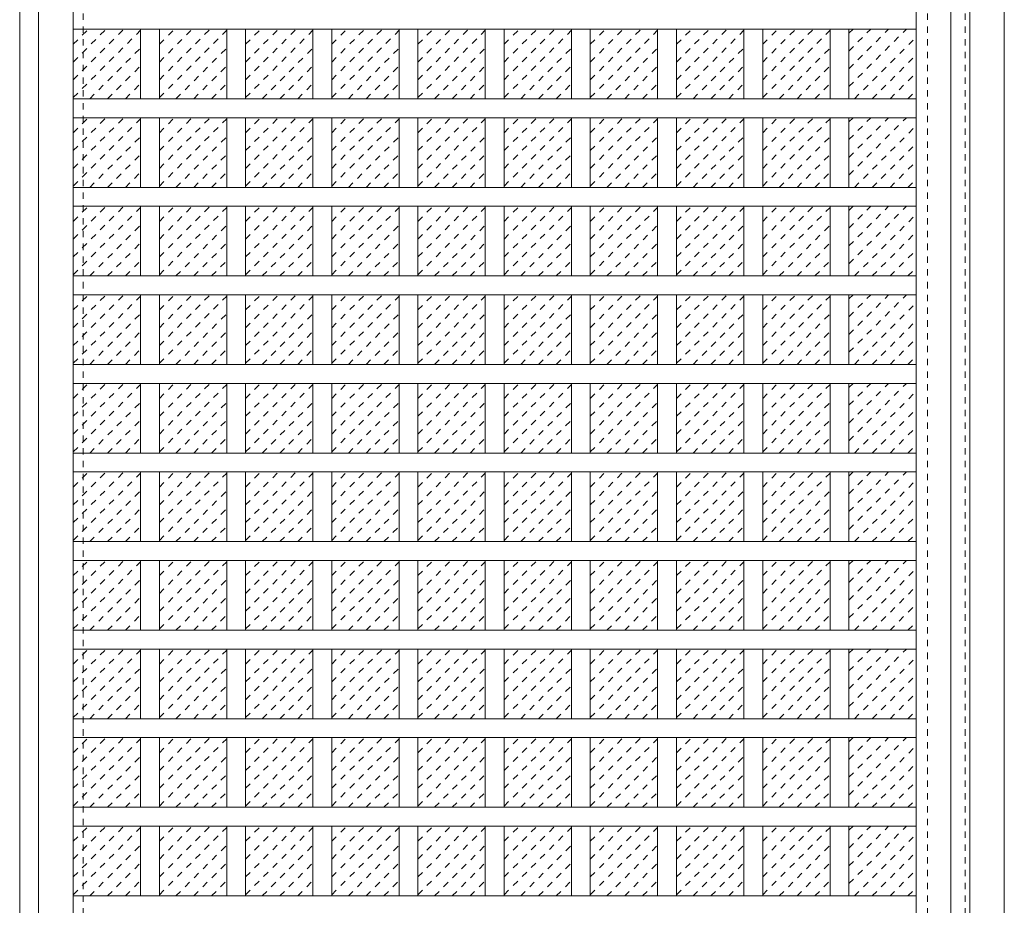
# Model space of a CAD drawing. Units: millimetres. Extents: x -6300 to 6000, y -4455 to 4425.
# Drawn here: x 2064 to 2847, y -2043 to -1339 of the extents above; entities that cross this region are included whole.
import ezdxf

# ---------------------------------------------------------------- set-up
doc = ezdxf.new("R2010")
doc.units = ezdxf.units.MM
doc.header["$LTSCALE"] = 30
doc.linetypes.add('JWW_DASHED1', pattern=[0.338667, 0.169333, -0.169333])
for name, color, linetype in [('0-2_扉', 7, 'Continuous'), ('0-3_仕上げ', 7, 'Continuous'), ('0-4_枠', 7, 'Continuous'), ('0-C_ハッチ', 7, 'Continuous')]:
    doc.layers.add(name, color=color, linetype=linetype)

msp = doc.modelspace()

# ---------------------------------------------------------------- linework, layer by layer
at = {"layer": '0-2_扉', "color": 120, "linetype": 'JWW_DASHED1', "lineweight": 5}
msp.add_line((2115, -2690.75), (2115, -707.75), dxfattribs=at)
at = {"layer": '0-2_扉', "color": 92, "linetype": 'Continuous', "lineweight": 13}
msp.add_line((2847, -2690.75), (2847, -707.75), dxfattribs=at)
at = {"layer": '0-3_仕上げ', "color": 92, "linetype": 'Continuous', "lineweight": 13}
for p, q in [((2064.5, -707.75), (2064.5, -2690.75)), ((2079.5, -707.75), (2079.5, -2690.75)), ((2804.5, -2690.75), (2804.5, -707.75)), ((2819.5, -2690.75), (2819.5, -707.75)), ((2777, -1346.75), (2107, -1346.75)), ((2160.5, -1402.15), (2160.5, -1346.75)), ((2175.5, -1402.15), (2175.5, -1346.75)), ((2229, -1402.15), (2229, -1346.75)), ((2244, -1402.15), (2244, -1346.75)), ((2297.5, -1402.15), (2297.5, -1346.75)), ((2312.5, -1402.15), (2312.5, -1346.75)), ((2366, -1402.15), (2366, -1346.75)), ((2381, -1402.15), (2381, -1346.75)), ((2434.5, -1402.15), (2434.5, -1346.75)), ((2449.5, -1402.15), (2449.5, -1346.75)), ((2503, -1402.15), (2503, -1346.75)), ((2518, -1402.15), (2518, -1346.75)), ((2571.5, -1402.15), (2571.5, -1346.75)), ((2586.5, -1402.15), (2586.5, -1346.75)), ((2640, -1402.15), (2640, -1346.75)), ((2655, -1402.15), (2655, -1346.75)), ((2708.5, -1402.15), (2708.5, -1346.75)), ((2723.5, -1402.15), (2723.5, -1346.75)), ((2777, -1402.15), (2107, -1402.15)), ((2777, -1417.15), (2107, -1417.15)), ((2160.5, -1472.55), (2160.5, -1417.15)), ((2175.5, -1472.55), (2175.5, -1417.15)), ((2229, -1472.55), (2229, -1417.15)), ((2244, -1472.55), (2244, -1417.15)), ((2297.5, -1472.55), (2297.5, -1417.15)), ((2312.5, -1472.55), (2312.5, -1417.15)), ((2366, -1472.55), (2366, -1417.15)), ((2381, -1472.55), (2381, -1417.15)), ((2434.5, -1472.55), (2434.5, -1417.15)), ((2449.5, -1472.55), (2449.5, -1417.15)), ((2503, -1472.55), (2503, -1417.15)), ((2518, -1472.55), (2518, -1417.15)), ((2571.5, -1472.55), (2571.5, -1417.15)), ((2586.5, -1472.55), (2586.5, -1417.15)), ((2640, -1472.55), (2640, -1417.15)), ((2655, -1472.55), (2655, -1417.15)), ((2708.5, -1472.55), (2708.5, -1417.15)), ((2723.5, -1472.55), (2723.5, -1417.15)), ((2777, -1472.55), (2107, -1472.55)), ((2777, -1487.55), (2107, -1487.55)), ((2160.5, -1542.95), (2160.5, -1487.55)), ((2175.5, -1542.95), (2175.5, -1487.55)), ((2229, -1542.95), (2229, -1487.55)), ((2244, -1542.95), (2244, -1487.55)), ((2297.5, -1542.95), (2297.5, -1487.55)), ((2312.5, -1542.95), (2312.5, -1487.55)), ((2366, -1542.95), (2366, -1487.55)), ((2381, -1542.95), (2381, -1487.55)), ((2434.5, -1542.95), (2434.5, -1487.55)), ((2449.5, -1542.95), (2449.5, -1487.55)), ((2503, -1542.95), (2503, -1487.55)), ((2518, -1542.95), (2518, -1487.55)), ((2571.5, -1542.95), (2571.5, -1487.55)), ((2586.5, -1542.95), (2586.5, -1487.55)), ((2640, -1542.95), (2640, -1487.55)), ((2655, -1542.95), (2655, -1487.55)), ((2708.5, -1542.95), (2708.5, -1487.55)), ((2723.5, -1542.95), (2723.5, -1487.55)), ((2777, -1542.95), (2107, -1542.95)), ((2777, -1557.95), (2107, -1557.95)), ((2160.5, -1613.35), (2160.5, -1557.95)), ((2175.5, -1613.35), (2175.5, -1557.95)), ((2229, -1613.35), (2229, -1557.95)), ((2244, -1613.35), (2244, -1557.95)), ((2297.5, -1613.35), (2297.5, -1557.95)), ((2312.5, -1613.35), (2312.5, -1557.95)), ((2366, -1613.35), (2366, -1557.95)), ((2381, -1613.35), (2381, -1557.95)), ((2434.5, -1613.35), (2434.5, -1557.95)), ((2449.5, -1613.35), (2449.5, -1557.95)), ((2503, -1613.35), (2503, -1557.95)), ((2518, -1613.35), (2518, -1557.95)), ((2571.5, -1613.35), (2571.5, -1557.95)), ((2586.5, -1613.35), (2586.5, -1557.95)), ((2640, -1613.35), (2640, -1557.95)), ((2655, -1613.35), (2655, -1557.95)), ((2708.5, -1613.35), (2708.5, -1557.95)), ((2723.5, -1613.35), (2723.5, -1557.95)), ((2777, -1613.35), (2107, -1613.35)), ((2777, -1628.35), (2107, -1628.35)), ((2160.5, -1683.75), (2160.5, -1628.35)), ((2175.5, -1683.75), (2175.5, -1628.35)), ((2229, -1683.75), (2229, -1628.35)), ((2244, -1683.75), (2244, -1628.35)), ((2297.5, -1683.75), (2297.5, -1628.35)), ((2312.5, -1683.75), (2312.5, -1628.35)), ((2366, -1683.75), (2366, -1628.35)), ((2381, -1683.75), (2381, -1628.35)), ((2434.5, -1683.75), (2434.5, -1628.35)), ((2449.5, -1683.75), (2449.5, -1628.35)), ((2503, -1683.75), (2503, -1628.35)), ((2518, -1683.75), (2518, -1628.35)), ((2571.5, -1683.75), (2571.5, -1628.35)), ((2586.5, -1683.75), (2586.5, -1628.35)), ((2640, -1683.75), (2640, -1628.35)), ((2655, -1683.75), (2655, -1628.35)), ((2708.5, -1683.75), (2708.5, -1628.35)), ((2723.5, -1683.75), (2723.5, -1628.35)), ((2777, -1683.75), (2107, -1683.75)), ((2777, -1698.75), (2107, -1698.75)), ((2160.5, -1754.15), (2160.5, -1698.75)), ((2175.5, -1754.15), (2175.5, -1698.75)), ((2229, -1754.15), (2229, -1698.75)), ((2244, -1754.15), (2244, -1698.75)), ((2297.5, -1754.15), (2297.5, -1698.75)), ((2312.5, -1754.15), (2312.5, -1698.75)), ((2366, -1754.15), (2366, -1698.75)), ((2381, -1754.15), (2381, -1698.75)), ((2434.5, -1754.15), (2434.5, -1698.75)), ((2449.5, -1754.15), (2449.5, -1698.75)), ((2503, -1754.15), (2503, -1698.75)), ((2518, -1754.15), (2518, -1698.75)), ((2571.5, -1754.15), (2571.5, -1698.75)), ((2586.5, -1754.15), (2586.5, -1698.75)), ((2640, -1754.15), (2640, -1698.75)), ((2655, -1754.15), (2655, -1698.75)), ((2708.5, -1754.15), (2708.5, -1698.75)), ((2723.5, -1754.15), (2723.5, -1698.75)), ((2777, -1754.15), (2107, -1754.15)), ((2777, -1769.15), (2107, -1769.15)), ((2160.5, -1824.55), (2160.5, -1769.15)), ((2175.5, -1824.55), (2175.5, -1769.15)), ((2229, -1824.55), (2229, -1769.15)), ((2244, -1824.55), (2244, -1769.15)), ((2297.5, -1824.55), (2297.5, -1769.15)), ((2312.5, -1824.55), (2312.5, -1769.15)), ((2366, -1824.55), (2366, -1769.15)), ((2381, -1824.55), (2381, -1769.15)), ((2434.5, -1824.55), (2434.5, -1769.15)), ((2449.5, -1824.55), (2449.5, -1769.15)), ((2503, -1824.55), (2503, -1769.15)), ((2518, -1824.55), (2518, -1769.15)), ((2571.5, -1824.55), (2571.5, -1769.15)), ((2586.5, -1824.55), (2586.5, -1769.15)), ((2640, -1824.55), (2640, -1769.15)), ((2655, -1824.55), (2655, -1769.15)), ((2708.5, -1824.55), (2708.5, -1769.15)), ((2723.5, -1824.55), (2723.5, -1769.15)), ((2777, -1824.55), (2107, -1824.55)), ((2777, -1839.55), (2107, -1839.55)), ((2160.5, -1894.95), (2160.5, -1839.55)), ((2175.5, -1894.95), (2175.5, -1839.55)), ((2229, -1894.95), (2229, -1839.55)), ((2244, -1894.95), (2244, -1839.55)), ((2297.5, -1894.95), (2297.5, -1839.55)), ((2312.5, -1894.95), (2312.5, -1839.55)), ((2366, -1894.95), (2366, -1839.55)), ((2381, -1894.95), (2381, -1839.55)), ((2434.5, -1894.95), (2434.5, -1839.55)), ((2449.5, -1894.95), (2449.5, -1839.55)), ((2503, -1894.95), (2503, -1839.55)), ((2518, -1894.95), (2518, -1839.55)), ((2571.5, -1894.95), (2571.5, -1839.55)), ((2586.5, -1894.95), (2586.5, -1839.55)), ((2640, -1894.95), (2640, -1839.55)), ((2655, -1894.95), (2655, -1839.55)), ((2708.5, -1894.95), (2708.5, -1839.55)), ((2723.5, -1894.95), (2723.5, -1839.55)), ((2777, -1894.95), (2107, -1894.95)), ((2777, -1909.95), (2107, -1909.95)), ((2160.5, -1965.35), (2160.5, -1909.95)), ((2175.5, -1965.35), (2175.5, -1909.95)), ((2229, -1965.35), (2229, -1909.95)), ((2244, -1965.35), (2244, -1909.95)), ((2297.5, -1965.35), (2297.5, -1909.95)), ((2312.5, -1965.35), (2312.5, -1909.95)), ((2366, -1965.35), (2366, -1909.95)), ((2381, -1965.35), (2381, -1909.95)), ((2434.5, -1965.35), (2434.5, -1909.95)), ((2449.5, -1965.35), (2449.5, -1909.95)), ((2503, -1965.35), (2503, -1909.95)), ((2518, -1965.35), (2518, -1909.95)), ((2571.5, -1965.35), (2571.5, -1909.95)), ((2586.5, -1965.35), (2586.5, -1909.95)), ((2640, -1965.35), (2640, -1909.95)), ((2655, -1965.35), (2655, -1909.95)), ((2708.5, -1965.35), (2708.5, -1909.95)), ((2723.5, -1965.35), (2723.5, -1909.95)), ((2777, -1965.35), (2107, -1965.35)), ((2777, -1980.35), (2107, -1980.35)), ((2160.5, -2035.75), (2160.5, -1980.35)), ((2175.5, -2035.75), (2175.5, -1980.35)), ((2229, -2035.75), (2229, -1980.35)), ((2244, -2035.75), (2244, -1980.35)), ((2297.5, -2035.75), (2297.5, -1980.35)), ((2312.5, -2035.75), (2312.5, -1980.35)), ((2366, -2035.75), (2366, -1980.35)), ((2381, -2035.75), (2381, -1980.35)), ((2434.5, -2035.75), (2434.5, -1980.35)), ((2449.5, -2035.75), (2449.5, -1980.35)), ((2503, -2035.75), (2503, -1980.35)), ((2518, -2035.75), (2518, -1980.35)), ((2571.5, -2035.75), (2571.5, -1980.35)), ((2586.5, -2035.75), (2586.5, -1980.35)), ((2640, -2035.75), (2640, -1980.35)), ((2655, -2035.75), (2655, -1980.35)), ((2708.5, -2035.75), (2708.5, -1980.35)), ((2723.5, -2035.75), (2723.5, -1980.35)), ((2777, -2035.75), (2107, -2035.75))]:
    msp.add_line(p, q, dxfattribs=at)
at = {"layer": '0-3_仕上げ', "color": 7, "linetype": 'Continuous', "lineweight": 9}
for p, q in [((2107, -707.75), (2107, -2690.75)), ((2777, -2690.75), (2777, -707.75))]:
    msp.add_line(p, q, dxfattribs=at)
at = {"layer": '0-4_枠', "color": 120, "linetype": 'JWW_DASHED1', "lineweight": 5}
for p, q in [((2786, -2690.75), (2786, -696.25)), ((2816, -2690.75), (2816, -696.25))]:
    msp.add_line(p, q, dxfattribs=at)
at = {"layer": '0-C_ハッチ', "color": 120, "linetype": 'JWW_DASHED1', "lineweight": 5}
for p, q in [((2107, -1387.06), (2147.31, -1346.75)), ((2107, -1372.92), (2133.16, -1346.75)), ((2107, -1358.77), (2119.02, -1346.75)), ((2107, -1401.2), (2160.5, -1347.7)), ((2175.5, -1387.06), (2215.81, -1346.75)), ((2175.5, -1372.92), (2201.66, -1346.75)), ((2175.5, -1358.77), (2187.52, -1346.75)), ((2175.5, -1401.2), (2229, -1347.7)), ((2244, -1387.06), (2284.31, -1346.75)), ((2244, -1372.92), (2270.16, -1346.75)), ((2244, -1358.77), (2256.02, -1346.75)), ((2244, -1401.2), (2297.5, -1347.7)), ((2312.5, -1387.06), (2352.81, -1346.75)), ((2312.5, -1372.92), (2338.66, -1346.75)), ((2312.5, -1358.77), (2324.52, -1346.75)), ((2312.5, -1401.2), (2366, -1347.7)), ((2381, -1387.06), (2421.31, -1346.75)), ((2381, -1372.92), (2407.16, -1346.75)), ((2381, -1358.77), (2393.02, -1346.75)), ((2381, -1401.2), (2434.5, -1347.7)), ((2449.5, -1387.06), (2489.81, -1346.75)), ((2449.5, -1372.92), (2475.66, -1346.75)), ((2449.5, -1358.77), (2461.52, -1346.75)), ((2449.5, -1401.2), (2503, -1347.7)), ((2518, -1387.06), (2558.31, -1346.75)), ((2518, -1372.92), (2544.16, -1346.75)), ((2518, -1358.77), (2530.02, -1346.75)), ((2518, -1401.2), (2571.5, -1347.7)), ((2586.5, -1387.06), (2626.81, -1346.75)), ((2586.5, -1372.92), (2612.66, -1346.75)), ((2586.5, -1358.77), (2598.52, -1346.75)), ((2586.5, -1401.2), (2640, -1347.7)), ((2655, -1387.06), (2695.31, -1346.75)), ((2655, -1372.92), (2681.16, -1346.75)), ((2655, -1358.77), (2667.02, -1346.75)), ((2655, -1401.2), (2708.5, -1347.7)), ((2723.5, -1392.43), (2769.18, -1346.75)), ((2723.5, -1378.29), (2755.04, -1346.75)), ((2723.5, -1364.15), (2740.9, -1346.75)), ((2723.5, -1350.01), (2726.76, -1346.75)), ((2727.92, -1402.15), (2777, -1353.08)), ((2120.19, -1402.15), (2160.5, -1361.84)), ((2188.69, -1402.15), (2229, -1361.84)), ((2257.19, -1402.15), (2297.5, -1361.84)), ((2325.69, -1402.15), (2366, -1361.84)), ((2394.19, -1402.15), (2434.5, -1361.84)), ((2462.69, -1402.15), (2503, -1361.84)), ((2531.19, -1402.15), (2571.5, -1361.84)), ((2599.69, -1402.15), (2640, -1361.84)), ((2668.19, -1402.15), (2708.5, -1361.84)), ((2742.07, -1402.15), (2777, -1367.22)), ((2134.33, -1402.15), (2160.5, -1375.98)), ((2202.83, -1402.15), (2229, -1375.98)), ((2271.33, -1402.15), (2297.5, -1375.98)), ((2339.83, -1402.15), (2366, -1375.98)), ((2408.33, -1402.15), (2434.5, -1375.98)), ((2476.83, -1402.15), (2503, -1375.98)), ((2545.33, -1402.15), (2571.5, -1375.98)), ((2613.83, -1402.15), (2640, -1375.98)), ((2682.33, -1402.15), (2708.5, -1375.98)), ((2756.21, -1402.15), (2777, -1381.36)), ((2148.48, -1402.15), (2160.5, -1390.13)), ((2216.98, -1402.15), (2229, -1390.13)), ((2285.48, -1402.15), (2297.5, -1390.13)), ((2353.98, -1402.15), (2366, -1390.13)), ((2422.48, -1402.15), (2434.5, -1390.13)), ((2490.98, -1402.15), (2503, -1390.13)), ((2559.48, -1402.15), (2571.5, -1390.13)), ((2627.98, -1402.15), (2640, -1390.13)), ((2696.48, -1402.15), (2708.5, -1390.13)), ((2770.35, -1402.15), (2777, -1395.5)), ((2107, -1457.46), (2147.31, -1417.15)), ((2107, -1443.32), (2133.16, -1417.15)), ((2107, -1429.17), (2119.02, -1417.15)), ((2107, -1471.6), (2160.5, -1418.1)), ((2175.5, -1457.46), (2215.81, -1417.15)), ((2175.5, -1443.32), (2201.66, -1417.15)), ((2175.5, -1429.17), (2187.52, -1417.15)), ((2175.5, -1471.6), (2229, -1418.1)), ((2244, -1457.46), (2284.31, -1417.15)), ((2244, -1443.32), (2270.16, -1417.15)), ((2244, -1429.17), (2256.02, -1417.15)), ((2244, -1471.6), (2297.5, -1418.1)), ((2312.5, -1457.46), (2352.81, -1417.15)), ((2312.5, -1443.32), (2338.66, -1417.15)), ((2312.5, -1429.17), (2324.52, -1417.15)), ((2312.5, -1471.6), (2366, -1418.1)), ((2381, -1457.46), (2421.31, -1417.15)), ((2381, -1443.32), (2407.16, -1417.15)), ((2381, -1429.17), (2393.02, -1417.15)), ((2381, -1471.6), (2434.5, -1418.1)), ((2449.5, -1457.46), (2489.81, -1417.15)), ((2449.5, -1443.32), (2475.66, -1417.15)), ((2449.5, -1429.17), (2461.52, -1417.15)), ((2449.5, -1471.6), (2503, -1418.1)), ((2518, -1457.46), (2558.31, -1417.15)), ((2518, -1443.32), (2544.16, -1417.15)), ((2518, -1429.17), (2530.02, -1417.15)), ((2518, -1471.6), (2571.5, -1418.1)), ((2586.5, -1457.46), (2626.81, -1417.15)), ((2586.5, -1443.32), (2612.66, -1417.15)), ((2586.5, -1429.17), (2598.52, -1417.15)), ((2586.5, -1471.6), (2640, -1418.1)), ((2655, -1457.46), (2695.31, -1417.15)), ((2655, -1443.32), (2681.16, -1417.15)), ((2655, -1429.17), (2667.02, -1417.15)), ((2655, -1471.6), (2708.5, -1418.1)), ((2723.5, -1462.83), (2769.18, -1417.15)), ((2723.5, -1448.69), (2755.04, -1417.15)), ((2723.5, -1434.55), (2740.9, -1417.15)), ((2723.5, -1420.41), (2726.76, -1417.15)), ((2727.92, -1472.55), (2777, -1423.48)), ((2120.19, -1472.55), (2160.5, -1432.24)), ((2188.69, -1472.55), (2229, -1432.24)), ((2257.19, -1472.55), (2297.5, -1432.24)), ((2325.69, -1472.55), (2366, -1432.24)), ((2394.19, -1472.55), (2434.5, -1432.24)), ((2462.69, -1472.55), (2503, -1432.24)), ((2531.19, -1472.55), (2571.5, -1432.24)), ((2599.69, -1472.55), (2640, -1432.24)), ((2668.19, -1472.55), (2708.5, -1432.24)), ((2742.07, -1472.55), (2777, -1437.62)), ((2134.33, -1472.55), (2160.5, -1446.38)), ((2202.83, -1472.55), (2229, -1446.38)), ((2271.33, -1472.55), (2297.5, -1446.38)), ((2339.83, -1472.55), (2366, -1446.38)), ((2408.33, -1472.55), (2434.5, -1446.38)), ((2476.83, -1472.55), (2503, -1446.38)), ((2545.33, -1472.55), (2571.5, -1446.38)), ((2613.83, -1472.55), (2640, -1446.38)), ((2682.33, -1472.55), (2708.5, -1446.38)), ((2756.21, -1472.55), (2777, -1451.76)), ((2148.48, -1472.55), (2160.5, -1460.53)), ((2216.98, -1472.55), (2229, -1460.53)), ((2285.48, -1472.55), (2297.5, -1460.53)), ((2353.98, -1472.55), (2366, -1460.53)), ((2422.48, -1472.55), (2434.5, -1460.53)), ((2490.98, -1472.55), (2503, -1460.53)), ((2559.48, -1472.55), (2571.5, -1460.53)), ((2627.98, -1472.55), (2640, -1460.53)), ((2696.48, -1472.55), (2708.5, -1460.53)), ((2770.35, -1472.55), (2777, -1465.9)), ((2107, -1527.86), (2147.31, -1487.55)), ((2107, -1513.72), (2133.16, -1487.55)), ((2107, -1499.57), (2119.02, -1487.55)), ((2107, -1542), (2160.5, -1488.5)), ((2175.5, -1527.86), (2215.81, -1487.55)), ((2175.5, -1513.72), (2201.66, -1487.55)), ((2175.5, -1499.57), (2187.52, -1487.55)), ((2175.5, -1542), (2229, -1488.5)), ((2244, -1527.86), (2284.31, -1487.55)), ((2244, -1513.72), (2270.16, -1487.55)), ((2244, -1499.57), (2256.02, -1487.55)), ((2244, -1542), (2297.5, -1488.5)), ((2312.5, -1527.86), (2352.81, -1487.55)), ((2312.5, -1513.72), (2338.66, -1487.55)), ((2312.5, -1499.57), (2324.52, -1487.55)), ((2312.5, -1542), (2366, -1488.5)), ((2381, -1527.86), (2421.31, -1487.55)), ((2381, -1513.72), (2407.16, -1487.55)), ((2381, -1499.57), (2393.02, -1487.55)), ((2381, -1542), (2434.5, -1488.5)), ((2449.5, -1527.86), (2489.81, -1487.55)), ((2449.5, -1513.72), (2475.66, -1487.55)), ((2449.5, -1499.57), (2461.52, -1487.55)), ((2449.5, -1542), (2503, -1488.5)), ((2518, -1527.86), (2558.31, -1487.55)), ((2518, -1513.72), (2544.16, -1487.55)), ((2518, -1499.57), (2530.02, -1487.55)), ((2518, -1542), (2571.5, -1488.5)), ((2586.5, -1527.86), (2626.81, -1487.55)), ((2586.5, -1513.72), (2612.66, -1487.55)), ((2586.5, -1499.57), (2598.52, -1487.55)), ((2586.5, -1542), (2640, -1488.5)), ((2655, -1527.86), (2695.31, -1487.55)), ((2655, -1513.72), (2681.16, -1487.55)), ((2655, -1499.57), (2667.02, -1487.55)), ((2655, -1542), (2708.5, -1488.5)), ((2723.5, -1533.23), (2769.18, -1487.55)), ((2723.5, -1519.09), (2755.04, -1487.55)), ((2723.5, -1504.95), (2740.9, -1487.55)), ((2723.5, -1490.81), (2726.76, -1487.55)), ((2727.92, -1542.95), (2777, -1493.88)), ((2120.19, -1542.95), (2160.5, -1502.64)), ((2188.69, -1542.95), (2229, -1502.64)), ((2257.19, -1542.95), (2297.5, -1502.64)), ((2325.69, -1542.95), (2366, -1502.64)), ((2394.19, -1542.95), (2434.5, -1502.64)), ((2462.69, -1542.95), (2503, -1502.64)), ((2531.19, -1542.95), (2571.5, -1502.64)), ((2599.69, -1542.95), (2640, -1502.64)), ((2668.19, -1542.95), (2708.5, -1502.64)), ((2742.07, -1542.95), (2777, -1508.02)), ((2134.33, -1542.95), (2160.5, -1516.78)), ((2202.83, -1542.95), (2229, -1516.78)), ((2271.33, -1542.95), (2297.5, -1516.78)), ((2339.83, -1542.95), (2366, -1516.78)), ((2408.33, -1542.95), (2434.5, -1516.78)), ((2476.83, -1542.95), (2503, -1516.78)), ((2545.33, -1542.95), (2571.5, -1516.78)), ((2613.83, -1542.95), (2640, -1516.78)), ((2682.33, -1542.95), (2708.5, -1516.78)), ((2756.21, -1542.95), (2777, -1522.16)), ((2148.48, -1542.95), (2160.5, -1530.93)), ((2216.98, -1542.95), (2229, -1530.93)), ((2285.48, -1542.95), (2297.5, -1530.93)), ((2353.98, -1542.95), (2366, -1530.93)), ((2422.48, -1542.95), (2434.5, -1530.93)), ((2490.98, -1542.95), (2503, -1530.93)), ((2559.48, -1542.95), (2571.5, -1530.93)), ((2627.98, -1542.95), (2640, -1530.93)), ((2696.48, -1542.95), (2708.5, -1530.93)), ((2770.35, -1542.95), (2777, -1536.3)), ((2107, -1598.26), (2147.31, -1557.95)), ((2107, -1584.12), (2133.16, -1557.95)), ((2107, -1569.97), (2119.02, -1557.95)), ((2107, -1612.4), (2160.5, -1558.9)), ((2175.5, -1598.26), (2215.81, -1557.95)), ((2175.5, -1584.12), (2201.66, -1557.95)), ((2175.5, -1569.97), (2187.52, -1557.95)), ((2175.5, -1612.4), (2229, -1558.9)), ((2244, -1598.26), (2284.31, -1557.95)), ((2244, -1584.12), (2270.16, -1557.95)), ((2244, -1569.97), (2256.02, -1557.95)), ((2244, -1612.4), (2297.5, -1558.9)), ((2312.5, -1598.26), (2352.81, -1557.95)), ((2312.5, -1584.12), (2338.66, -1557.95)), ((2312.5, -1569.97), (2324.52, -1557.95)), ((2312.5, -1612.4), (2366, -1558.9)), ((2381, -1598.26), (2421.31, -1557.95)), ((2381, -1584.12), (2407.16, -1557.95)), ((2381, -1569.97), (2393.02, -1557.95)), ((2381, -1612.4), (2434.5, -1558.9)), ((2449.5, -1598.26), (2489.81, -1557.95)), ((2449.5, -1584.12), (2475.66, -1557.95)), ((2449.5, -1569.97), (2461.52, -1557.95)), ((2449.5, -1612.4), (2503, -1558.9)), ((2518, -1598.26), (2558.31, -1557.95)), ((2518, -1584.12), (2544.16, -1557.95)), ((2518, -1569.97), (2530.02, -1557.95)), ((2518, -1612.4), (2571.5, -1558.9)), ((2586.5, -1598.26), (2626.81, -1557.95)), ((2586.5, -1584.12), (2612.66, -1557.95)), ((2586.5, -1569.97), (2598.52, -1557.95)), ((2586.5, -1612.4), (2640, -1558.9)), ((2655, -1598.26), (2695.31, -1557.95)), ((2655, -1584.12), (2681.16, -1557.95)), ((2655, -1569.97), (2667.02, -1557.95)), ((2655, -1612.4), (2708.5, -1558.9)), ((2723.5, -1603.63), (2769.18, -1557.95)), ((2723.5, -1589.49), (2755.04, -1557.95)), ((2723.5, -1575.35), (2740.9, -1557.95)), ((2723.5, -1561.21), (2726.76, -1557.95)), ((2727.92, -1613.35), (2777, -1564.28)), ((2120.19, -1613.35), (2160.5, -1573.04)), ((2188.69, -1613.35), (2229, -1573.04)), ((2257.19, -1613.35), (2297.5, -1573.04)), ((2325.69, -1613.35), (2366, -1573.04)), ((2394.19, -1613.35), (2434.5, -1573.04)), ((2462.69, -1613.35), (2503, -1573.04)), ((2531.19, -1613.35), (2571.5, -1573.04)), ((2599.69, -1613.35), (2640, -1573.04)), ((2668.19, -1613.35), (2708.5, -1573.04)), ((2742.07, -1613.35), (2777, -1578.42)), ((2134.33, -1613.35), (2160.5, -1587.18)), ((2202.83, -1613.35), (2229, -1587.18)), ((2271.33, -1613.35), (2297.5, -1587.18)), ((2339.83, -1613.35), (2366, -1587.18)), ((2408.33, -1613.35), (2434.5, -1587.18)), ((2476.83, -1613.35), (2503, -1587.18)), ((2545.33, -1613.35), (2571.5, -1587.18)), ((2613.83, -1613.35), (2640, -1587.18)), ((2682.33, -1613.35), (2708.5, -1587.18)), ((2756.21, -1613.35), (2777, -1592.56)), ((2148.48, -1613.35), (2160.5, -1601.33)), ((2216.98, -1613.35), (2229, -1601.33)), ((2285.48, -1613.35), (2297.5, -1601.33)), ((2353.98, -1613.35), (2366, -1601.33)), ((2422.48, -1613.35), (2434.5, -1601.33)), ((2490.98, -1613.35), (2503, -1601.33)), ((2559.48, -1613.35), (2571.5, -1601.33)), ((2627.98, -1613.35), (2640, -1601.33)), ((2696.48, -1613.35), (2708.5, -1601.33)), ((2770.35, -1613.35), (2777, -1606.7)), ((2107, -1668.66), (2147.31, -1628.35)), ((2107, -1654.52), (2133.16, -1628.35)), ((2107, -1640.37), (2119.02, -1628.35)), ((2107, -1682.8), (2160.5, -1629.3)), ((2175.5, -1668.66), (2215.81, -1628.35)), ((2175.5, -1654.52), (2201.66, -1628.35)), ((2175.5, -1640.37), (2187.52, -1628.35)), ((2175.5, -1682.8), (2229, -1629.3)), ((2244, -1668.66), (2284.31, -1628.35)), ((2244, -1654.52), (2270.16, -1628.35)), ((2244, -1640.37), (2256.02, -1628.35)), ((2244, -1682.8), (2297.5, -1629.3)), ((2312.5, -1668.66), (2352.81, -1628.35)), ((2312.5, -1654.52), (2338.66, -1628.35)), ((2312.5, -1640.37), (2324.52, -1628.35)), ((2312.5, -1682.8), (2366, -1629.3)), ((2381, -1668.66), (2421.31, -1628.35)), ((2381, -1654.52), (2407.16, -1628.35)), ((2381, -1640.37), (2393.02, -1628.35)), ((2381, -1682.8), (2434.5, -1629.3)), ((2449.5, -1668.66), (2489.81, -1628.35)), ((2449.5, -1654.52), (2475.66, -1628.35)), ((2449.5, -1640.37), (2461.52, -1628.35)), ((2449.5, -1682.8), (2503, -1629.3)), ((2518, -1668.66), (2558.31, -1628.35)), ((2518, -1654.52), (2544.16, -1628.35)), ((2518, -1640.37), (2530.02, -1628.35)), ((2518, -1682.8), (2571.5, -1629.3)), ((2586.5, -1668.66), (2626.81, -1628.35)), ((2586.5, -1654.52), (2612.66, -1628.35)), ((2586.5, -1640.37), (2598.52, -1628.35)), ((2586.5, -1682.8), (2640, -1629.3)), ((2655, -1668.66), (2695.31, -1628.35)), ((2655, -1654.52), (2681.16, -1628.35)), ((2655, -1640.37), (2667.02, -1628.35)), ((2655, -1682.8), (2708.5, -1629.3)), ((2723.5, -1674.03), (2769.18, -1628.35)), ((2723.5, -1659.89), (2755.04, -1628.35)), ((2723.5, -1645.75), (2740.9, -1628.35)), ((2723.5, -1631.61), (2726.76, -1628.35)), ((2727.92, -1683.75), (2777, -1634.68)), ((2120.19, -1683.75), (2160.5, -1643.44)), ((2188.69, -1683.75), (2229, -1643.44)), ((2257.19, -1683.75), (2297.5, -1643.44)), ((2325.69, -1683.75), (2366, -1643.44)), ((2394.19, -1683.75), (2434.5, -1643.44)), ((2462.69, -1683.75), (2503, -1643.44)), ((2531.19, -1683.75), (2571.5, -1643.44)), ((2599.69, -1683.75), (2640, -1643.44)), ((2668.19, -1683.75), (2708.5, -1643.44)), ((2742.07, -1683.75), (2777, -1648.82)), ((2134.33, -1683.75), (2160.5, -1657.58)), ((2202.83, -1683.75), (2229, -1657.58)), ((2271.33, -1683.75), (2297.5, -1657.58)), ((2339.83, -1683.75), (2366, -1657.58)), ((2408.33, -1683.75), (2434.5, -1657.58)), ((2476.83, -1683.75), (2503, -1657.58)), ((2545.33, -1683.75), (2571.5, -1657.58)), ((2613.83, -1683.75), (2640, -1657.58)), ((2682.33, -1683.75), (2708.5, -1657.58)), ((2756.21, -1683.75), (2777, -1662.96)), ((2148.48, -1683.75), (2160.5, -1671.73)), ((2216.98, -1683.75), (2229, -1671.73)), ((2285.48, -1683.75), (2297.5, -1671.73)), ((2353.98, -1683.75), (2366, -1671.73)), ((2422.48, -1683.75), (2434.5, -1671.73)), ((2490.98, -1683.75), (2503, -1671.73)), ((2559.48, -1683.75), (2571.5, -1671.73)), ((2627.98, -1683.75), (2640, -1671.73)), ((2696.48, -1683.75), (2708.5, -1671.73)), ((2770.35, -1683.75), (2777, -1677.1)), ((2107, -1739.06), (2147.31, -1698.75)), ((2107, -1724.92), (2133.16, -1698.75)), ((2107, -1710.77), (2119.02, -1698.75)), ((2107, -1753.2), (2160.5, -1699.7)), ((2175.5, -1739.06), (2215.81, -1698.75)), ((2175.5, -1724.92), (2201.66, -1698.75)), ((2175.5, -1710.77), (2187.52, -1698.75)), ((2175.5, -1753.2), (2229, -1699.7)), ((2244, -1739.06), (2284.31, -1698.75)), ((2244, -1724.92), (2270.16, -1698.75)), ((2244, -1710.77), (2256.02, -1698.75)), ((2244, -1753.2), (2297.5, -1699.7)), ((2312.5, -1739.06), (2352.81, -1698.75)), ((2312.5, -1724.92), (2338.66, -1698.75)), ((2312.5, -1710.77), (2324.52, -1698.75)), ((2312.5, -1753.2), (2366, -1699.7)), ((2381, -1739.06), (2421.31, -1698.75)), ((2381, -1724.92), (2407.16, -1698.75)), ((2381, -1710.77), (2393.02, -1698.75)), ((2381, -1753.2), (2434.5, -1699.7)), ((2449.5, -1739.06), (2489.81, -1698.75)), ((2449.5, -1724.92), (2475.66, -1698.75)), ((2449.5, -1710.77), (2461.52, -1698.75)), ((2449.5, -1753.2), (2503, -1699.7)), ((2518, -1739.06), (2558.31, -1698.75)), ((2518, -1724.92), (2544.16, -1698.75)), ((2518, -1710.77), (2530.02, -1698.75)), ((2518, -1753.2), (2571.5, -1699.7)), ((2586.5, -1739.06), (2626.81, -1698.75)), ((2586.5, -1724.92), (2612.66, -1698.75)), ((2586.5, -1710.77), (2598.52, -1698.75)), ((2586.5, -1753.2), (2640, -1699.7)), ((2655, -1739.06), (2695.31, -1698.75)), ((2655, -1724.92), (2681.16, -1698.75)), ((2655, -1710.77), (2667.02, -1698.75)), ((2655, -1753.2), (2708.5, -1699.7)), ((2723.5, -1744.43), (2769.18, -1698.75)), ((2723.5, -1730.29), (2755.04, -1698.75)), ((2723.5, -1716.15), (2740.9, -1698.75)), ((2723.5, -1702.01), (2726.76, -1698.75)), ((2727.92, -1754.15), (2777, -1705.08)), ((2120.19, -1754.15), (2160.5, -1713.84)), ((2188.69, -1754.15), (2229, -1713.84)), ((2257.19, -1754.15), (2297.5, -1713.84)), ((2325.69, -1754.15), (2366, -1713.84)), ((2394.19, -1754.15), (2434.5, -1713.84)), ((2462.69, -1754.15), (2503, -1713.84)), ((2531.19, -1754.15), (2571.5, -1713.84)), ((2599.69, -1754.15), (2640, -1713.84)), ((2668.19, -1754.15), (2708.5, -1713.84)), ((2742.07, -1754.15), (2777, -1719.22)), ((2134.33, -1754.15), (2160.5, -1727.98)), ((2202.83, -1754.15), (2229, -1727.98)), ((2271.33, -1754.15), (2297.5, -1727.98)), ((2339.83, -1754.15), (2366, -1727.98)), ((2408.33, -1754.15), (2434.5, -1727.98)), ((2476.83, -1754.15), (2503, -1727.98)), ((2545.33, -1754.15), (2571.5, -1727.98)), ((2613.83, -1754.15), (2640, -1727.98)), ((2682.33, -1754.15), (2708.5, -1727.98)), ((2756.21, -1754.15), (2777, -1733.36)), ((2148.48, -1754.15), (2160.5, -1742.13)), ((2216.98, -1754.15), (2229, -1742.13)), ((2285.48, -1754.15), (2297.5, -1742.13)), ((2353.98, -1754.15), (2366, -1742.13)), ((2422.48, -1754.15), (2434.5, -1742.13)), ((2490.98, -1754.15), (2503, -1742.13)), ((2559.48, -1754.15), (2571.5, -1742.13)), ((2627.98, -1754.15), (2640, -1742.13)), ((2696.48, -1754.15), (2708.5, -1742.13)), ((2770.35, -1754.15), (2777, -1747.5)), ((2107, -1809.46), (2147.31, -1769.15)), ((2107, -1795.32), (2133.16, -1769.15)), ((2107, -1781.17), (2119.02, -1769.15)), ((2107, -1823.6), (2160.5, -1770.1)), ((2175.5, -1809.46), (2215.81, -1769.15)), ((2175.5, -1795.32), (2201.66, -1769.15)), ((2175.5, -1781.17), (2187.52, -1769.15)), ((2175.5, -1823.6), (2229, -1770.1)), ((2244, -1809.46), (2284.31, -1769.15)), ((2244, -1795.32), (2270.16, -1769.15)), ((2244, -1781.17), (2256.02, -1769.15)), ((2244, -1823.6), (2297.5, -1770.1)), ((2312.5, -1809.46), (2352.81, -1769.15)), ((2312.5, -1795.32), (2338.66, -1769.15)), ((2312.5, -1781.17), (2324.52, -1769.15)), ((2312.5, -1823.6), (2366, -1770.1)), ((2381, -1809.46), (2421.31, -1769.15)), ((2381, -1795.32), (2407.16, -1769.15)), ((2381, -1781.17), (2393.02, -1769.15)), ((2381, -1823.6), (2434.5, -1770.1)), ((2449.5, -1809.46), (2489.81, -1769.15)), ((2449.5, -1795.32), (2475.66, -1769.15)), ((2449.5, -1781.17), (2461.52, -1769.15)), ((2449.5, -1823.6), (2503, -1770.1)), ((2518, -1809.46), (2558.31, -1769.15)), ((2518, -1795.32), (2544.16, -1769.15)), ((2518, -1781.17), (2530.02, -1769.15)), ((2518, -1823.6), (2571.5, -1770.1)), ((2586.5, -1809.46), (2626.81, -1769.15)), ((2586.5, -1795.32), (2612.66, -1769.15)), ((2586.5, -1781.17), (2598.52, -1769.15)), ((2586.5, -1823.6), (2640, -1770.1)), ((2655, -1809.46), (2695.31, -1769.15)), ((2655, -1795.32), (2681.16, -1769.15)), ((2655, -1781.17), (2667.02, -1769.15)), ((2655, -1823.6), (2708.5, -1770.1)), ((2723.5, -1814.83), (2769.18, -1769.15)), ((2723.5, -1800.69), (2755.04, -1769.15)), ((2723.5, -1786.55), (2740.9, -1769.15)), ((2723.5, -1772.41), (2726.76, -1769.15)), ((2727.92, -1824.55), (2777, -1775.48)), ((2120.19, -1824.55), (2160.5, -1784.24)), ((2188.69, -1824.55), (2229, -1784.24)), ((2257.19, -1824.55), (2297.5, -1784.24)), ((2325.69, -1824.55), (2366, -1784.24)), ((2394.19, -1824.55), (2434.5, -1784.24)), ((2462.69, -1824.55), (2503, -1784.24)), ((2531.19, -1824.55), (2571.5, -1784.24)), ((2599.69, -1824.55), (2640, -1784.24)), ((2668.19, -1824.55), (2708.5, -1784.24)), ((2742.07, -1824.55), (2777, -1789.62)), ((2134.33, -1824.55), (2160.5, -1798.38)), ((2202.83, -1824.55), (2229, -1798.38)), ((2271.33, -1824.55), (2297.5, -1798.38)), ((2339.83, -1824.55), (2366, -1798.38)), ((2408.33, -1824.55), (2434.5, -1798.38)), ((2476.83, -1824.55), (2503, -1798.38)), ((2545.33, -1824.55), (2571.5, -1798.38)), ((2613.83, -1824.55), (2640, -1798.38)), ((2682.33, -1824.55), (2708.5, -1798.38)), ((2756.21, -1824.55), (2777, -1803.76)), ((2148.48, -1824.55), (2160.5, -1812.53)), ((2216.98, -1824.55), (2229, -1812.53)), ((2285.48, -1824.55), (2297.5, -1812.53)), ((2353.98, -1824.55), (2366, -1812.53)), ((2422.48, -1824.55), (2434.5, -1812.53)), ((2490.98, -1824.55), (2503, -1812.53)), ((2559.48, -1824.55), (2571.5, -1812.53)), ((2627.98, -1824.55), (2640, -1812.53)), ((2696.48, -1824.55), (2708.5, -1812.53)), ((2770.35, -1824.55), (2777, -1817.9)), ((2107, -1879.86), (2147.31, -1839.55)), ((2107, -1865.72), (2133.16, -1839.55)), ((2107, -1851.57), (2119.02, -1839.55)), ((2107, -1894), (2160.5, -1840.5)), ((2175.5, -1879.86), (2215.81, -1839.55)), ((2175.5, -1865.72), (2201.66, -1839.55)), ((2175.5, -1851.57), (2187.52, -1839.55)), ((2175.5, -1894), (2229, -1840.5)), ((2244, -1879.86), (2284.31, -1839.55)), ((2244, -1865.72), (2270.16, -1839.55)), ((2244, -1851.57), (2256.02, -1839.55)), ((2244, -1894), (2297.5, -1840.5)), ((2312.5, -1879.86), (2352.81, -1839.55)), ((2312.5, -1865.72), (2338.66, -1839.55)), ((2312.5, -1851.57), (2324.52, -1839.55)), ((2312.5, -1894), (2366, -1840.5)), ((2381, -1879.86), (2421.31, -1839.55)), ((2381, -1865.72), (2407.16, -1839.55)), ((2381, -1851.57), (2393.02, -1839.55)), ((2381, -1894), (2434.5, -1840.5)), ((2449.5, -1879.86), (2489.81, -1839.55)), ((2449.5, -1865.72), (2475.66, -1839.55)), ((2449.5, -1851.57), (2461.52, -1839.55)), ((2449.5, -1894), (2503, -1840.5)), ((2518, -1879.86), (2558.31, -1839.55)), ((2518, -1865.72), (2544.16, -1839.55)), ((2518, -1851.57), (2530.02, -1839.55)), ((2518, -1894), (2571.5, -1840.5)), ((2586.5, -1879.86), (2626.81, -1839.55)), ((2586.5, -1865.72), (2612.66, -1839.55)), ((2586.5, -1851.57), (2598.52, -1839.55)), ((2586.5, -1894), (2640, -1840.5)), ((2655, -1879.86), (2695.31, -1839.55)), ((2655, -1865.72), (2681.16, -1839.55)), ((2655, -1851.57), (2667.02, -1839.55)), ((2655, -1894), (2708.5, -1840.5)), ((2723.5, -1885.23), (2769.18, -1839.55)), ((2723.5, -1871.09), (2755.04, -1839.55)), ((2723.5, -1856.95), (2740.9, -1839.55)), ((2723.5, -1842.81), (2726.76, -1839.55)), ((2727.92, -1894.95), (2777, -1845.88)), ((2120.19, -1894.95), (2160.5, -1854.64)), ((2188.69, -1894.95), (2229, -1854.64)), ((2257.19, -1894.95), (2297.5, -1854.64)), ((2325.69, -1894.95), (2366, -1854.64)), ((2394.19, -1894.95), (2434.5, -1854.64)), ((2462.69, -1894.95), (2503, -1854.64)), ((2531.19, -1894.95), (2571.5, -1854.64)), ((2599.69, -1894.95), (2640, -1854.64)), ((2668.19, -1894.95), (2708.5, -1854.64)), ((2742.07, -1894.95), (2777, -1860.02)), ((2134.33, -1894.95), (2160.5, -1868.78)), ((2202.83, -1894.95), (2229, -1868.78)), ((2271.33, -1894.95), (2297.5, -1868.78)), ((2339.83, -1894.95), (2366, -1868.78)), ((2408.33, -1894.95), (2434.5, -1868.78)), ((2476.83, -1894.95), (2503, -1868.78)), ((2545.33, -1894.95), (2571.5, -1868.78)), ((2613.83, -1894.95), (2640, -1868.78)), ((2682.33, -1894.95), (2708.5, -1868.78)), ((2756.21, -1894.95), (2777, -1874.16)), ((2148.48, -1894.95), (2160.5, -1882.93)), ((2216.98, -1894.95), (2229, -1882.93)), ((2285.48, -1894.95), (2297.5, -1882.93)), ((2353.98, -1894.95), (2366, -1882.93)), ((2422.48, -1894.95), (2434.5, -1882.93)), ((2490.98, -1894.95), (2503, -1882.93)), ((2559.48, -1894.95), (2571.5, -1882.93)), ((2627.98, -1894.95), (2640, -1882.93)), ((2696.48, -1894.95), (2708.5, -1882.93)), ((2770.35, -1894.95), (2777, -1888.3)), ((2107, -1950.26), (2147.31, -1909.95)), ((2107, -1936.12), (2133.16, -1909.95)), ((2107, -1921.97), (2119.02, -1909.95)), ((2107, -1964.4), (2160.5, -1910.9)), ((2175.5, -1950.26), (2215.81, -1909.95)), ((2175.5, -1936.12), (2201.66, -1909.95)), ((2175.5, -1921.97), (2187.52, -1909.95)), ((2175.5, -1964.4), (2229, -1910.9)), ((2244, -1950.26), (2284.31, -1909.95)), ((2244, -1936.12), (2270.16, -1909.95)), ((2244, -1921.97), (2256.02, -1909.95)), ((2244, -1964.4), (2297.5, -1910.9)), ((2312.5, -1950.26), (2352.81, -1909.95)), ((2312.5, -1936.12), (2338.66, -1909.95)), ((2312.5, -1921.97), (2324.52, -1909.95)), ((2312.5, -1964.4), (2366, -1910.9)), ((2381, -1950.26), (2421.31, -1909.95)), ((2381, -1936.12), (2407.16, -1909.95)), ((2381, -1921.97), (2393.02, -1909.95)), ((2381, -1964.4), (2434.5, -1910.9)), ((2449.5, -1950.26), (2489.81, -1909.95)), ((2449.5, -1936.12), (2475.66, -1909.95)), ((2449.5, -1921.97), (2461.52, -1909.95)), ((2449.5, -1964.4), (2503, -1910.9)), ((2518, -1950.26), (2558.31, -1909.95)), ((2518, -1936.12), (2544.16, -1909.95)), ((2518, -1921.97), (2530.02, -1909.95)), ((2518, -1964.4), (2571.5, -1910.9)), ((2586.5, -1950.26), (2626.81, -1909.95)), ((2586.5, -1936.12), (2612.66, -1909.95)), ((2586.5, -1921.97), (2598.52, -1909.95)), ((2586.5, -1964.4), (2640, -1910.9)), ((2655, -1950.26), (2695.31, -1909.95)), ((2655, -1936.12), (2681.16, -1909.95)), ((2655, -1921.97), (2667.02, -1909.95)), ((2655, -1964.4), (2708.5, -1910.9)), ((2723.5, -1955.63), (2769.18, -1909.95)), ((2723.5, -1941.49), (2755.04, -1909.95)), ((2723.5, -1927.35), (2740.9, -1909.95)), ((2723.5, -1913.21), (2726.76, -1909.95)), ((2727.92, -1965.35), (2777, -1916.28)), ((2120.19, -1965.35), (2160.5, -1925.04)), ((2188.69, -1965.35), (2229, -1925.04)), ((2257.19, -1965.35), (2297.5, -1925.04)), ((2325.69, -1965.35), (2366, -1925.04)), ((2394.19, -1965.35), (2434.5, -1925.04)), ((2462.69, -1965.35), (2503, -1925.04)), ((2531.19, -1965.35), (2571.5, -1925.04)), ((2599.69, -1965.35), (2640, -1925.04)), ((2668.19, -1965.35), (2708.5, -1925.04)), ((2742.07, -1965.35), (2777, -1930.42)), ((2134.33, -1965.35), (2160.5, -1939.18)), ((2202.83, -1965.35), (2229, -1939.18)), ((2271.33, -1965.35), (2297.5, -1939.18)), ((2339.83, -1965.35), (2366, -1939.18)), ((2408.33, -1965.35), (2434.5, -1939.18)), ((2476.83, -1965.35), (2503, -1939.18)), ((2545.33, -1965.35), (2571.5, -1939.18)), ((2613.83, -1965.35), (2640, -1939.18)), ((2682.33, -1965.35), (2708.5, -1939.18)), ((2756.21, -1965.35), (2777, -1944.56)), ((2148.48, -1965.35), (2160.5, -1953.33)), ((2216.98, -1965.35), (2229, -1953.33)), ((2285.48, -1965.35), (2297.5, -1953.33)), ((2353.98, -1965.35), (2366, -1953.33)), ((2422.48, -1965.35), (2434.5, -1953.33)), ((2490.98, -1965.35), (2503, -1953.33)), ((2559.48, -1965.35), (2571.5, -1953.33)), ((2627.98, -1965.35), (2640, -1953.33)), ((2696.48, -1965.35), (2708.5, -1953.33)), ((2770.35, -1965.35), (2777, -1958.7)), ((2107, -2020.66), (2147.31, -1980.35)), ((2107, -2006.52), (2133.16, -1980.35)), ((2107, -1992.37), (2119.02, -1980.35)), ((2107, -2034.8), (2160.5, -1981.3)), ((2175.5, -2020.66), (2215.81, -1980.35)), ((2175.5, -2006.52), (2201.66, -1980.35)), ((2175.5, -1992.37), (2187.52, -1980.35)), ((2175.5, -2034.8), (2229, -1981.3)), ((2244, -2020.66), (2284.31, -1980.35)), ((2244, -2006.52), (2270.16, -1980.35)), ((2244, -1992.37), (2256.02, -1980.35)), ((2244, -2034.8), (2297.5, -1981.3)), ((2312.5, -2020.66), (2352.81, -1980.35)), ((2312.5, -2006.52), (2338.66, -1980.35)), ((2312.5, -1992.37), (2324.52, -1980.35)), ((2312.5, -2034.8), (2366, -1981.3)), ((2381, -2020.66), (2421.31, -1980.35)), ((2381, -2006.52), (2407.16, -1980.35)), ((2381, -1992.37), (2393.02, -1980.35)), ((2381, -2034.8), (2434.5, -1981.3)), ((2449.5, -2020.66), (2489.81, -1980.35)), ((2449.5, -2006.52), (2475.66, -1980.35)), ((2449.5, -1992.37), (2461.52, -1980.35)), ((2449.5, -2034.8), (2503, -1981.3)), ((2518, -2020.66), (2558.31, -1980.35)), ((2518, -2006.52), (2544.16, -1980.35)), ((2518, -1992.37), (2530.02, -1980.35)), ((2518, -2034.8), (2571.5, -1981.3)), ((2586.5, -2020.66), (2626.81, -1980.35)), ((2586.5, -2006.52), (2612.66, -1980.35)), ((2586.5, -1992.37), (2598.52, -1980.35)), ((2586.5, -2034.8), (2640, -1981.3)), ((2655, -2020.66), (2695.31, -1980.35)), ((2655, -2006.52), (2681.16, -1980.35)), ((2655, -1992.37), (2667.02, -1980.35)), ((2655, -2034.8), (2708.5, -1981.3)), ((2723.5, -2026.03), (2769.18, -1980.35)), ((2723.5, -2011.89), (2755.04, -1980.35)), ((2723.5, -1997.75), (2740.9, -1980.35)), ((2723.5, -1983.61), (2726.76, -1980.35)), ((2727.92, -2035.75), (2777, -1986.68)), ((2120.19, -2035.75), (2160.5, -1995.44)), ((2188.69, -2035.75), (2229, -1995.44)), ((2257.19, -2035.75), (2297.5, -1995.44)), ((2325.69, -2035.75), (2366, -1995.44)), ((2394.19, -2035.75), (2434.5, -1995.44)), ((2462.69, -2035.75), (2503, -1995.44)), ((2531.19, -2035.75), (2571.5, -1995.44)), ((2599.69, -2035.75), (2640, -1995.44)), ((2668.19, -2035.75), (2708.5, -1995.44)), ((2742.07, -2035.75), (2777, -2000.82)), ((2134.33, -2035.75), (2160.5, -2009.58)), ((2202.83, -2035.75), (2229, -2009.58)), ((2271.33, -2035.75), (2297.5, -2009.58)), ((2339.83, -2035.75), (2366, -2009.58)), ((2408.33, -2035.75), (2434.5, -2009.58)), ((2476.83, -2035.75), (2503, -2009.58)), ((2545.33, -2035.75), (2571.5, -2009.58)), ((2613.83, -2035.75), (2640, -2009.58)), ((2682.33, -2035.75), (2708.5, -2009.58)), ((2756.21, -2035.75), (2777, -2014.96)), ((2148.48, -2035.75), (2160.5, -2023.73)), ((2216.98, -2035.75), (2229, -2023.73)), ((2285.48, -2035.75), (2297.5, -2023.73)), ((2353.98, -2035.75), (2366, -2023.73)), ((2422.48, -2035.75), (2434.5, -2023.73)), ((2490.98, -2035.75), (2503, -2023.73)), ((2559.48, -2035.75), (2571.5, -2023.73)), ((2627.98, -2035.75), (2640, -2023.73)), ((2696.48, -2035.75), (2708.5, -2023.73)), ((2770.35, -2035.75), (2777, -2029.1))]:
    msp.add_line(p, q, dxfattribs=at)

doc.saveas('drawing.dxf')
